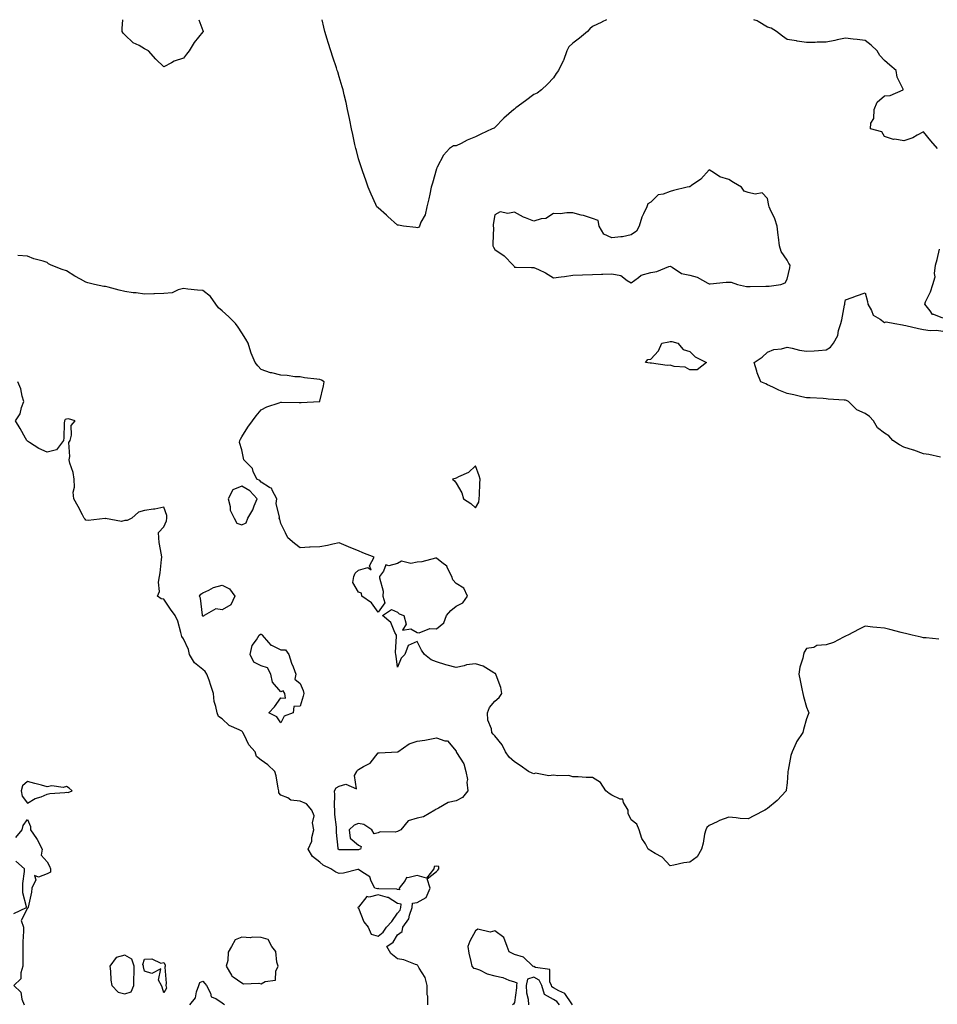
# Model space of a CAD drawing. Units: inches. Extents: x 894563 to 897203, y 7279418 to 7282058.
# Drawn here: x 895244 to 895715, y 7281552 to 7282058 of the extents above; entities that cross this region are included whole.
import ezdxf

# ---------------------------------------------------------------- set-up
doc = ezdxf.new("R2010")
doc.units = ezdxf.units.IN
doc.header["$MEASUREMENT"] = 0
doc.layers.add('Contour_89457279', color=7, linetype='Continuous', true_color=0xd15094)

msp = doc.modelspace()

# ---------------------------------------------------------------- linework, layer by layer
at = {"layer": 'Contour_89457279'}
for points in [[(895328.05, 7282038.16, 3320), (895323.29, 7282036.68, 3320), (895322, 7282035.88, 3320), (895318.05, 7282033.87, 3320), (895313.86, 7282037.73, 3320), (895310.13, 7282041.92, 3320), (895308.83, 7282042.7, 3320), (895308.05, 7282043.03, 3320), (895305.29, 7282044.68, 3320), (895302.32, 7282046.19, 3320), (895298.05, 7282050.23, 3320), (895297.13, 7282051, 3320), (895296.58, 7282051.92, 3320), (895296.55, 7282053.42, 3320), (895296.99, 7282058, 3320)], [(895336.08, 7282058, 3320), (895338.05, 7282052.41, 3320), (895338.21, 7282052.09, 3320), (895338.24, 7282051.92, 3320), (895338.16, 7282051.81, 3320), (895338.05, 7282051.71, 3320), (895333.66, 7282046.3, 3320), (895331.05, 7282041.92, 3320), (895329.68, 7282040.29, 3320), (895328.05, 7282038.16, 3320)], [(895545.31, 7282058, 3320), (895543.1, 7282056.87, 3320), (895542.92, 7282056.79, 3320), (895538.05, 7282054.42, 3320), (895536.71, 7282053.26, 3320), (895535.55, 7282051.92, 3320), (895531.43, 7282048.53, 3320), (895528.05, 7282045.99, 3320), (895525.97, 7282044, 3320), (895524.94, 7282041.92, 3320), (895523.17, 7282037.04, 3320), (895523.12, 7282036.85, 3320), (895520.67, 7282031.92, 3320), (895519.54, 7282030.43, 3320), (895518.05, 7282028.08, 3320), (895515.08, 7282024.89, 3320), (895511.98, 7282021.92, 3320), (895509.66, 7282020.31, 3320), (895508.05, 7282019.51, 3320), (895503.67, 7282016.3, 3320), (895498.8, 7282012.67, 3320), (895498.05, 7282012.12, 3320), (895497.92, 7282012.05, 3320), (895497.79, 7282011.92, 3320), (895492.62, 7282007.35, 3320), (895488.05, 7282002.56, 3320), (895487.62, 7282002.35, 3320), (895486.57, 7282001.92, 3320), (895480.85, 7281999.12, 3320), (895478.05, 7281997.86, 3320), (895473.79, 7281996.19, 3320), (895470.61, 7281994.49, 3320), (895468.05, 7281993.25, 3320), (895466.76, 7281993.21, 3320), (895464.68, 7281991.92, 3320), (895461.63, 7281988.35, 3320), (895458.41, 7281982.28, 3320), (895458.2, 7281981.92, 3320), (895458.16, 7281981.81, 3320), (895458.05, 7281981.48, 3320), (895455.96, 7281974.01, 3320), (895455.34, 7281971.92, 3320), (895454.54, 7281968.41, 3320), (895454.02, 7281965.95, 3320), (895453.05, 7281961.92, 3320), (895452.21, 7281957.76, 3320), (895450.07, 7281953.94, 3320), (895449.31, 7281951.92, 3320), (895448.72, 7281951.26, 3320), (895448.05, 7281951.07, 3320), (895447.39, 7281951.27, 3320), (895441.11, 7281951.92, 3320), (895438.54, 7281952.41, 3320), (895438.05, 7281952.43, 3320), (895433.11, 7281956.98, 3320), (895432.32, 7281957.65, 3320), (895428.05, 7281961.3, 3320), (895427.42, 7281961.92, 3320), (895426.92, 7281963.05, 3320), (895424.51, 7281968.38, 3320), (895422.98, 7281971.92, 3320), (895421.72, 7281975.59, 3320), (895420.2, 7281979.77, 3320), (895419.44, 7281981.92, 3320), (895419.12, 7281982.98, 3320), (895418.05, 7281986.5, 3320), (895416.87, 7281990.75, 3320), (895416.54, 7281991.92, 3320), (895416.12, 7281993.84, 3320), (895415.08, 7281998.95, 3320), (895414.42, 7282001.92, 3320), (895413.5, 7282006.47, 3320), (895413.35, 7282007.22, 3320), (895412.37, 7282011.92, 3320), (895411.57, 7282015.44, 3320), (895410.64, 7282019.33, 3320), (895410.04, 7282021.92, 3320), (895409.59, 7282023.46, 3320), (895408.05, 7282028.73, 3320), (895407.32, 7282031.2, 3320), (895407.11, 7282031.92, 3320), (895406.64, 7282033.33, 3320), (895404.86, 7282038.73, 3320), (895403.79, 7282041.92, 3320), (895402.45, 7282046.31, 3320), (895401.9, 7282048.06, 3320), (895400.73, 7282051.92, 3320), (895400.24, 7282054.12, 3320), (895399.31, 7282058, 3320)], [(895715.23, 7281991.92, 3320), (895711.92, 7281995.8, 3320), (895708.05, 7282000.39, 3320), (895704.87, 7281998.74, 3320), (895702.65, 7281997.31, 3320), (895698.05, 7281995.86, 3320), (895693.36, 7281996.61, 3320), (895692.64, 7281996.51, 3320), (895688.05, 7281998.03, 3320), (895686.62, 7282000.48, 3320), (895680.79, 7282001.92, 3320), (895680.99, 7282004.87, 3320), (895682.64, 7282007.33, 3320), (895682.7, 7282011.92, 3320), (895684.32, 7282015.65, 3320), (895688.05, 7282018.86, 3320), (895690.92, 7282019.05, 3320), (895697.71, 7282021.92, 3320), (895697.58, 7282022.39, 3320), (895694.58, 7282028.45, 3320), (895694.07, 7282031.92, 3320), (895690.75, 7282034.62, 3320), (895688.05, 7282037.03, 3320), (895685.73, 7282039.61, 3320), (895684.37, 7282041.92, 3320), (895681.13, 7282045, 3320), (895678.05, 7282047.39, 3320), (895673.96, 7282047.83, 3320), (895671.89, 7282048.08, 3320), (895668.05, 7282048.52, 3320), (895663.77, 7282047.63, 3320), (895662.59, 7282047.38, 3320), (895658.05, 7282046.46, 3320), (895653.54, 7282046.43, 3320), (895652.38, 7282046.25, 3320), (895648.05, 7282046.21, 3320), (895643.17, 7282047.04, 3320), (895642.89, 7282047.08, 3320), (895638.05, 7282047.87, 3320), (895635.62, 7282049.49, 3320), (895632.57, 7282051.92, 3320), (895629.79, 7282053.66, 3320), (895628.05, 7282054.18, 3320), (895623.27, 7282057.14, 3320), (895622.64, 7282057.33, 3320), (895621.02, 7282058, 3320)], [(895718.05, 7281904.61, 3320), (895713.46, 7281906.51, 3320), (895712.69, 7281906.56, 3320), (895711.44, 7281908.53, 3320), (895708.7, 7281911.92, 3320), (895709.17, 7281913.04, 3320), (895711.68, 7281918.3, 3320), (895712.93, 7281921.92, 3320), (895714.01, 7281925.95, 3320), (895713.76, 7281927.62, 3320), (895714.33, 7281931.92, 3320), (895715.13, 7281934.84, 3320), (895716.23, 7281940.09, 3320)], [(895715.92, 7281739.79, 3321), (895709.44, 7281740.53, 3321), (895708.05, 7281740.49, 3321), (895706.9, 7281740.78, 3321), (895702.3, 7281741.92, 3321), (895698.89, 7281742.76, 3321), (895698.05, 7281742.96, 3321), (895696.66, 7281743.31, 3321), (895690.86, 7281744.73, 3321), (895688.05, 7281745.43, 3321), (895684.13, 7281745.85, 3321), (895682.13, 7281746, 3321), (895678.05, 7281746.47, 3321), (895675.08, 7281744.89, 3321), (895669.19, 7281741.92, 3321), (895668.45, 7281741.52, 3321), (895668.05, 7281741.34, 3321), (895667, 7281740.87, 3321), (895661.79, 7281738.18, 3321), (895658.05, 7281736.84, 3321), (895653.4, 7281736.57, 3321), (895651.74, 7281735.61, 3321), (895648.05, 7281734.98, 3321), (895646.85, 7281733.12, 3321), (895646.5, 7281731.92, 3321), (895646.1, 7281729.97, 3321), (895644.58, 7281725.39, 3321), (895644.07, 7281721.92, 3321), (895644.73, 7281718.6, 3321), (895645.67, 7281714.3, 3321), (895646.16, 7281711.92, 3321), (895646.5, 7281710.38, 3321), (895648.05, 7281704.96, 3321), (895648.9, 7281702.77, 3321), (895649.21, 7281701.92, 3321), (895648.89, 7281701.08, 3321), (895648.05, 7281698.86, 3321), (895646.5, 7281693.47, 3321), (895646.11, 7281691.92, 3321), (895642.91, 7281687.06, 3321), (895642.76, 7281686.63, 3321), (895640.62, 7281681.92, 3321), (895639.94, 7281680.03, 3321), (895638.64, 7281672.51, 3321), (895638.47, 7281671.92, 3321), (895638.5, 7281671.47, 3321), (895638.05, 7281666.09, 3321), (895637.65, 7281662.31, 3321), (895637.59, 7281661.92, 3321), (895633.03, 7281656.94, 3321), (895628.05, 7281652.78, 3321), (895627.5, 7281652.47, 3321), (895626.53, 7281651.92, 3321), (895620.94, 7281649.03, 3321), (895618.05, 7281647.53, 3321), (895613.91, 7281647.78, 3321), (895611.89, 7281648.07, 3321), (895608.05, 7281648.34, 3321), (895603.36, 7281646.61, 3321), (895602.09, 7281645.96, 3321), (895598.05, 7281644.15, 3321), (895596.83, 7281643.14, 3321), (895596.25, 7281641.92, 3321), (895595.72, 7281639.6, 3321), (895594.95, 7281635.02, 3321), (895594.16, 7281631.92, 3321), (895591.91, 7281628.05, 3321), (895588.05, 7281625.33, 3321), (895585, 7281624.97, 3321), (895579.82, 7281623.7, 3321), (895578.05, 7281623.43, 3321), (895573.94, 7281627.81, 3321), (895570.25, 7281629.72, 3321), (895568.05, 7281631.09, 3321), (895567.51, 7281631.37, 3321), (895566.78, 7281631.92, 3321), (895565.31, 7281634.65, 3321), (895563.51, 7281637.38, 3321), (895562.16, 7281641.92, 3321), (895560.95, 7281644.82, 3321), (895558.05, 7281647.09, 3321), (895556.42, 7281650.29, 3321), (895556.38, 7281651.92, 3321), (895554.08, 7281655.89, 3321), (895553.76, 7281657.62, 3321), (895552.27, 7281657.7, 3321), (895548.05, 7281659.72, 3321), (895546.69, 7281660.56, 3321), (895545.05, 7281661.92, 3321), (895542.3, 7281666.17, 3321), (895538.05, 7281668.7, 3321), (895534.82, 7281668.69, 3321), (895530.84, 7281669.13, 3321), (895528.05, 7281669.13, 3321), (895525.94, 7281669.81, 3321), (895520.41, 7281669.57, 3321), (895518.05, 7281669.99, 3321), (895515.76, 7281669.63, 3321), (895508.9, 7281671.07, 3321), (895508.05, 7281670.72, 3321), (895507.15, 7281671.02, 3321), (895505.21, 7281671.92, 3321), (895500.99, 7281674.86, 3321), (895498.05, 7281676.84, 3321), (895495.26, 7281679.13, 3321), (895493.42, 7281681.92, 3321), (895491.69, 7281685.55, 3321), (895488.05, 7281690.22, 3321), (895487.15, 7281691.02, 3321), (895486.45, 7281691.92, 3321), (895486.28, 7281693.7, 3321), (895484.33, 7281698.2, 3321), (895484.16, 7281701.92, 3321), (895485.25, 7281704.72, 3321), (895488.05, 7281707.96, 3321), (895490.2, 7281709.77, 3321), (895491.56, 7281711.92, 3321), (895491.09, 7281714.96, 3321), (895488.63, 7281721.33, 3321), (895488.49, 7281721.92, 3321), (895488.28, 7281722.15, 3321), (895488.05, 7281722.2, 3321), (895487.49, 7281722.49, 3321), (895482, 7281725.87, 3321), (895478.05, 7281727.12, 3321), (895473.41, 7281726.56, 3321), (895472.22, 7281726.09, 3321), (895468.05, 7281725.26, 3321), (895463.45, 7281726.52, 3321), (895462.78, 7281726.65, 3321), (895458.05, 7281728.2, 3321), (895455.36, 7281729.23, 3321), (895451.87, 7281731.92, 3321), (895450.32, 7281734.2, 3321), (895448.05, 7281738.53, 3321), (895443.49, 7281736.48, 3321), (895441.8, 7281731.92, 3321), (895439.88, 7281730.09, 3321), (895438.05, 7281725.47, 3321), (895437.25, 7281731.12, 3321), (895437.16, 7281731.92, 3321), (895437.06, 7281732.92, 3321), (895437.53, 7281741.4, 3321), (895437.45, 7281741.92, 3321), (895436.67, 7281743.3, 3321), (895434.54, 7281748.41, 3321), (895430.29, 7281751.92, 3321), (895434.94, 7281755.04, 3321), (895438.05, 7281753.72, 3321), (895438.87, 7281752.74, 3321), (895441.28, 7281751.92, 3321), (895442.37, 7281747.59, 3321), (895440.59, 7281744.46, 3321), (895444.77, 7281745.2, 3321), (895448.05, 7281743.17, 3321), (895449.19, 7281743.06, 3321), (895454.66, 7281745.31, 3321), (895458.05, 7281745.19, 3321), (895461.78, 7281748.19, 3321), (895463.2, 7281751.92, 3321), (895465.38, 7281754.59, 3321), (895468.05, 7281756.77, 3321), (895471.58, 7281758.39, 3321), (895474, 7281761.92, 3321), (895472.1, 7281765.97, 3321), (895468.05, 7281768.46, 3321), (895466.49, 7281770.36, 3321), (895465.92, 7281771.92, 3321), (895463.66, 7281776.31, 3321), (895463.38, 7281777.25, 3321), (895460.82, 7281779.16, 3321), (895458.05, 7281781.48, 3321), (895457.55, 7281781.42, 3321), (895450.46, 7281779.52, 3321), (895448.05, 7281779.33, 3321), (895444.87, 7281778.74, 3321), (895440.03, 7281779.94, 3321), (895438.05, 7281778.72, 3321), (895433.61, 7281777.48, 3321), (895431.97, 7281777.99, 3321), (895430.87, 7281774.73, 3321), (895428.76, 7281771.92, 3321), (895428.68, 7281771.29, 3321), (895430.57, 7281764.44, 3321), (895430.42, 7281761.92, 3321), (895431.55, 7281758.41, 3321), (895428.05, 7281753.61, 3321), (895424.69, 7281758.56, 3321), (895419.61, 7281761.92, 3321), (895419.58, 7281763.45, 3321), (895418.05, 7281763.94, 3321), (895415, 7281768.87, 3321), (895415.5, 7281771.92, 3321), (895416.34, 7281773.63, 3321), (895418.05, 7281775.19, 3321), (895422.69, 7281776.56, 3321), (895424.48, 7281775.49, 3321), (895423.67, 7281777.55, 3321), (895425.94, 7281781.92, 3321), (895420.22, 7281784.09, 3321), (895418.05, 7281785.24, 3321), (895413.14, 7281787.01, 3321), (895412.77, 7281787.2, 3321), (895408.05, 7281789.31, 3321), (895404.81, 7281788.68, 3321), (895402.09, 7281787.89, 3321), (895398.05, 7281787.26, 3321), (895393.16, 7281787.04, 3321), (895392.9, 7281787.07, 3321), (895388.05, 7281786.74, 3321), (895385.12, 7281788.99, 3321), (895381.78, 7281791.92, 3321), (895380.52, 7281794.39, 3321), (895378.05, 7281799.21, 3321), (895377.52, 7281801.38, 3321), (895377.32, 7281801.92, 3321), (895377.5, 7281802.48, 3321), (895375.69, 7281809.57, 3321), (895375.99, 7281811.92, 3321), (895373.62, 7281816.35, 3321), (895373.4, 7281817.27, 3321), (895372.24, 7281817.73, 3321), (895368.05, 7281820.45, 3321), (895367.38, 7281821.25, 3321), (895365.83, 7281821.92, 3321), (895363.96, 7281826.01, 3321), (895363.59, 7281827.46, 3321), (895359.06, 7281831.92, 3321), (895358.95, 7281832.82, 3321), (895358.05, 7281837.13, 3321), (895356.9, 7281840.77, 3321), (895356.98, 7281841.92, 3321), (895357.39, 7281842.58, 3321), (895358.05, 7281843.73, 3321), (895361.2, 7281848.77, 3321), (895363.47, 7281851.92, 3321), (895365.4, 7281854.57, 3321), (895368.05, 7281857.59, 3321), (895370.9, 7281859.07, 3321), (895377.33, 7281861.2, 3321), (895378.05, 7281861.49, 3321), (895378.48, 7281861.48, 3321), (895387.5, 7281861.37, 3321), (895388.05, 7281861.37, 3321), (895388.57, 7281861.4, 3321), (895398.01, 7281861.88, 3321), (895398.05, 7281861.88, 3321), (895398.08, 7281861.89, 3321), (895398.16, 7281861.92, 3321), (895398.18, 7281862.06, 3321), (895399.98, 7281870, 3321), (895400.3, 7281871.92, 3321), (895399, 7281872.87, 3321), (895398.05, 7281873.17, 3321), (895396.57, 7281873.4, 3321), (895390.24, 7281874.11, 3321), (895388.05, 7281874.49, 3321), (895385.36, 7281874.61, 3321), (895381.43, 7281875.3, 3321), (895378.05, 7281875.41, 3321), (895373.41, 7281876.56, 3321), (895372.76, 7281876.63, 3321), (895368.05, 7281878.31, 3321), (895366.33, 7281880.2, 3321), (895364.99, 7281881.92, 3321), (895362.88, 7281886.75, 3321), (895362.78, 7281887.19, 3321), (895361.25, 7281891.92, 3321), (895360.08, 7281893.95, 3321), (895358.05, 7281897.2, 3321), (895356.16, 7281900.03, 3321), (895354.78, 7281901.92, 3321), (895351.45, 7281905.33, 3321), (895348.05, 7281908.43, 3321), (895346.1, 7281909.97, 3321), (895344.72, 7281911.92, 3321), (895341.99, 7281915.87, 3321), (895338.05, 7281918.83, 3321), (895335.24, 7281919.11, 3321), (895330.32, 7281919.64, 3321), (895328.05, 7281919.87, 3321), (895325.43, 7281919.3, 3321), (895322.23, 7281917.74, 3321), (895318.05, 7281917.29, 3321), (895313.26, 7281917.13, 3321), (895312.87, 7281917.11, 3321), (895308.05, 7281916.96, 3321), (895303.78, 7281917.64, 3321), (895302.22, 7281917.75, 3321), (895298.05, 7281918.34, 3321), (895295.15, 7281919.02, 3321), (895289.44, 7281920.53, 3321), (895288.05, 7281920.88, 3321), (895287.14, 7281921.01, 3321), (895282.4, 7281921.92, 3321), (895278.93, 7281922.8, 3321), (895278.05, 7281923.14, 3321), (895275.26, 7281924.7, 3321), (895272.38, 7281926.25, 3321), (895268.05, 7281929.02, 3321), (895265.76, 7281929.63, 3321), (895260.26, 7281931.92, 3321), (895258.78, 7281932.65, 3321), (895258.05, 7281933.22, 3321), (895256.07, 7281933.9, 3321), (895251.3, 7281935.17, 3321), (895248.05, 7281936.62, 3321), (895243.14, 7281936.83, 3321)], [(895716.74, 7281833.24, 3320), (895710.87, 7281834.74, 3320), (895708.05, 7281834.97, 3320), (895703.15, 7281836.82, 3320), (895703.01, 7281836.88, 3320), (895698.05, 7281838.47, 3320), (895695.83, 7281839.69, 3320), (895692.27, 7281841.92, 3320), (895690.32, 7281844.19, 3320), (895688.05, 7281845.67, 3320), (895684.52, 7281848.39, 3320), (895682.48, 7281851.92, 3320), (895680.39, 7281854.26, 3320), (895678.05, 7281855.73, 3320), (895673.8, 7281857.67, 3320), (895669.55, 7281861.92, 3320), (895668.54, 7281862.41, 3320), (895668.05, 7281862.53, 3320), (895667.33, 7281862.64, 3320), (895659.19, 7281863.06, 3320), (895658.05, 7281863.29, 3320), (895656.62, 7281863.36, 3320), (895649.9, 7281863.78, 3320), (895648.05, 7281863.85, 3320), (895645.6, 7281864.37, 3320), (895641.43, 7281865.3, 3320), (895638.05, 7281866, 3320), (895633.84, 7281867.71, 3320), (895630.66, 7281869.3, 3320), (895628.05, 7281870.52, 3320), (895627.11, 7281870.98, 3320), (895624.51, 7281871.92, 3320), (895622.71, 7281876.58, 3320), (895622.51, 7281877.46, 3320), (895621.17, 7281881.92, 3320), (895625.24, 7281884.72, 3320), (895628.05, 7281887.19, 3320), (895631.29, 7281888.68, 3320), (895635.13, 7281888.99, 3320), (895638.05, 7281889.79, 3320), (895640.69, 7281889.27, 3320), (895644.36, 7281888.23, 3320), (895648.05, 7281887.66, 3320), (895651.98, 7281887.99, 3320), (895654.24, 7281888.11, 3320), (895658.05, 7281888.4, 3320), (895660.25, 7281889.72, 3320), (895661.9, 7281891.92, 3320), (895664.17, 7281895.81, 3320), (895664.45, 7281898.32, 3320), (895665.58, 7281901.92, 3320), (895666.1, 7281903.87, 3320), (895667.54, 7281911.41, 3320), (895667.66, 7281911.92, 3320), (895667.64, 7281912.32, 3320), (895668.05, 7281914.05, 3320), (895671.46, 7281915.33, 3320), (895673.76, 7281916.22, 3320), (895678.05, 7281917.76, 3320), (895679.33, 7281913.2, 3320), (895679.42, 7281911.92, 3320), (895681.34, 7281908.63, 3320), (895682.27, 7281906.15, 3320), (895685.84, 7281904.14, 3320), (895688.05, 7281902.54, 3320), (895688.89, 7281902.76, 3320), (895693.39, 7281901.92, 3320), (895697.36, 7281901.23, 3320), (895698.05, 7281901.16, 3320), (895699.04, 7281900.93, 3320), (895705.51, 7281899.38, 3320), (895708.05, 7281898.81, 3320), (895711.57, 7281898.39, 3320), (895714.7, 7281898.57, 3320), (895718.05, 7281897.98, 3320)], [(895453.62, 7281551.92, 3322), (895453.6, 7281556.37, 3322), (895453.25, 7281557.12, 3322), (895453.24, 7281561.92, 3322), (895452.24, 7281566.11, 3322), (895449.09, 7281570.88, 3322), (895448.59, 7281571.92, 3322), (895448.36, 7281572.23, 3322), (895448.05, 7281572.56, 3322), (895447.22, 7281572.75, 3322), (895441.29, 7281575.15, 3322), (895438.05, 7281575.59, 3322), (895434.58, 7281578.44, 3322), (895432.6, 7281581.92, 3322), (895435.76, 7281584.21, 3322), (895438.05, 7281587.99, 3322), (895440.36, 7281589.61, 3322), (895440.75, 7281591.92, 3322), (895443.82, 7281596.15, 3322), (895444.15, 7281598.02, 3322), (895445.61, 7281601.92, 3322), (895445.71, 7281604.26, 3322), (895448.05, 7281604.63, 3322), (895452.78, 7281607.19, 3322), (895454.81, 7281611.92, 3322), (895453.24, 7281616.73, 3322), (895458.05, 7281620.4, 3322), (895458.73, 7281621.24, 3322), (895459.24, 7281621.92, 3322), (895459.17, 7281623.04, 3322), (895458.05, 7281623.29, 3322), (895456.86, 7281623.11, 3322), (895456.66, 7281621.92, 3322), (895452.88, 7281617.1, 3322), (895448.05, 7281618.44, 3322), (895443.29, 7281617.16, 3322), (895442.58, 7281617.39, 3322), (895441.94, 7281615.81, 3322), (895438.92, 7281611.92, 3322), (895438.97, 7281611, 3322), (895438.05, 7281611.16, 3322), (895437.59, 7281611.46, 3322), (895428.42, 7281611.56, 3322), (895428.05, 7281611.66, 3322), (895427.7, 7281611.57, 3322), (895426.42, 7281611.92, 3322), (895424.5, 7281615.47, 3322), (895423.8, 7281617.67, 3322), (895419.7, 7281620.27, 3322), (895418.05, 7281621.54, 3322), (895417.62, 7281621.49, 3322), (895410.35, 7281619.63, 3322), (895408.05, 7281619.42, 3322), (895406.32, 7281620.19, 3322), (895403.81, 7281621.92, 3322), (895399.91, 7281623.79, 3322), (895398.05, 7281625.3, 3322), (895394.35, 7281628.22, 3322), (895392.21, 7281631.92, 3322), (895393.99, 7281635.98, 3322), (895394.03, 7281637.91, 3322), (895395.01, 7281641.92, 3322), (895394.43, 7281645.54, 3322), (895395.22, 7281649.09, 3322), (895394.02, 7281651.92, 3322), (895391.28, 7281655.15, 3322), (895388.05, 7281656.62, 3322), (895383.24, 7281657.11, 3322), (895381.74, 7281658.23, 3322), (895378.05, 7281659.66, 3322), (895376.99, 7281660.87, 3322), (895377.08, 7281661.92, 3322), (895376.75, 7281663.22, 3322), (895375.76, 7281669.63, 3322), (895375.02, 7281671.92, 3322), (895371.37, 7281675.24, 3322), (895368.05, 7281677.62, 3322), (895365.66, 7281679.53, 3322), (895364.98, 7281681.92, 3322), (895361.61, 7281685.48, 3322), (895359.27, 7281690.71, 3322), (895358.58, 7281691.92, 3322), (895358.38, 7281692.25, 3322), (895358.05, 7281692.52, 3322), (895356.73, 7281693.24, 3322), (895351.57, 7281695.44, 3322), (895348.05, 7281698.87, 3322), (895346.16, 7281700.03, 3322), (895345.34, 7281701.92, 3322), (895344.79, 7281705.18, 3322), (895343.95, 7281707.82, 3322), (895343.48, 7281711.92, 3322), (895342.12, 7281715.99, 3322), (895341.23, 7281718.75, 3322), (895340.18, 7281721.92, 3322), (895339.31, 7281723.18, 3322), (895338.05, 7281724.15, 3322), (895333.83, 7281727.7, 3322), (895331.27, 7281731.92, 3322), (895330.63, 7281734.5, 3322), (895328.05, 7281739.97, 3322), (895327.24, 7281741.11, 3322), (895327.17, 7281741.92, 3322), (895326.69, 7281743.28, 3322), (895325.19, 7281749.06, 3322), (895323.87, 7281751.92, 3322), (895321.37, 7281755.24, 3322), (895318.05, 7281760.31, 3322), (895316.7, 7281760.57, 3322), (895314.78, 7281761.92, 3322), (895315.73, 7281764.24, 3322), (895315.25, 7281769.13, 3322), (895315.79, 7281771.92, 3322), (895316.09, 7281773.88, 3322), (895316.83, 7281780.71, 3322), (895317, 7281781.92, 3322), (895316.85, 7281783.12, 3322), (895315.63, 7281789.51, 3322), (895315.38, 7281791.92, 3322), (895315.32, 7281794.65, 3322), (895318.05, 7281797.53, 3322), (895319.4, 7281800.57, 3322), (895319.51, 7281801.92, 3322), (895319.51, 7281803.38, 3322), (895318.05, 7281807.56, 3322), (895313.39, 7281806.58, 3322), (895312.72, 7281806.59, 3322), (895308.05, 7281805.89, 3322), (895305, 7281804.97, 3322), (895301.55, 7281801.92, 3322), (895299.12, 7281800.85, 3322), (895298.05, 7281800.72, 3322), (895296.31, 7281800.18, 3322), (895288.13, 7281801.84, 3322), (895288.05, 7281801.69, 3322), (895287.9, 7281801.77, 3322), (895279.25, 7281800.72, 3322), (895278.05, 7281800.99, 3322), (895277.57, 7281801.44, 3322), (895277.19, 7281801.92, 3322), (895276.23, 7281803.75, 3322), (895274.09, 7281807.96, 3322), (895271.81, 7281811.92, 3322), (895271.43, 7281815.3, 3322), (895272.12, 7281817.85, 3322), (895271.91, 7281821.92, 3322), (895271.51, 7281825.39, 3322), (895269.73, 7281830.24, 3322), (895269.42, 7281831.92, 3322), (895269.84, 7281833.71, 3322), (895269.21, 7281840.76, 3322), (895269.87, 7281841.92, 3322), (895270.65, 7281844.52, 3322), (895270.37, 7281849.61, 3322), (895272.48, 7281851.92, 3322), (895269.07, 7281852.94, 3322), (895268.05, 7281852.85, 3322), (895267.3, 7281852.67, 3322), (895266.98, 7281851.92, 3322), (895266.9, 7281850.77, 3322), (895266.69, 7281843.28, 3322), (895266.58, 7281841.92, 3322), (895262.89, 7281837.08, 3322), (895258.05, 7281835.8, 3322), (895253.93, 7281837.8, 3322), (895249.1, 7281840.87, 3322), (895248.05, 7281841.49, 3322), (895247.79, 7281841.66, 3322), (895247.6, 7281841.92, 3322), (895247, 7281842.97, 3322), (895244.21, 7281848.08, 3322), (895241.78, 7281851.92, 3322), (895244.34, 7281855.63, 3322), (895244.99, 7281858.85, 3322), (895246.15, 7281861.92, 3322), (895245.3, 7281864.66, 3322), (895244.53, 7281868.4, 3322), (895243.09, 7281871.92, 3322)], [(895242, 7281637.97, 3323), (895245.23, 7281641.92, 3323), (895245.83, 7281644.15, 3323), (895248.05, 7281647.19, 3323), (895249.65, 7281643.52, 3323), (895249.61, 7281641.92, 3323), (895252.61, 7281637.36, 3323), (895252.97, 7281636.84, 3323), (895255.54, 7281631.92, 3323), (895255.07, 7281628.94, 3323), (895258.05, 7281625.44, 3323), (895259.39, 7281623.27, 3323), (895259.76, 7281621.92, 3323), (895259.82, 7281620.15, 3323), (895258.05, 7281619.23, 3323), (895253.68, 7281617.55, 3323), (895251.59, 7281618.38, 3323), (895252.28, 7281616.15, 3323), (895250.31, 7281611.92, 3323), (895250.03, 7281609.94, 3323), (895248.37, 7281602.24, 3323), (895248.32, 7281601.92, 3323), (895248.27, 7281601.71, 3323), (895248.05, 7281601.56, 3323), (895244.71, 7281595.26, 3323), (895245.91, 7281591.92, 3323), (895245.92, 7281589.79, 3323), (895245.61, 7281584.36, 3323), (895245.62, 7281581.92, 3323), (895245.61, 7281579.48, 3323), (895245.69, 7281574.27, 3323), (895245.68, 7281571.92, 3323), (895244.54, 7281568.4, 3323), (895244.61, 7281565.36, 3323), (895241.01, 7281561.92, 3323), (895244.61, 7281558.48, 3323), (895245.04, 7281554.93, 3323), (895246.23, 7281551.92, 3323)], [(895241.04, 7281598.93, 3323), (895247.56, 7281601.92, 3323), (895247.58, 7281602.39, 3323), (895245.57, 7281609.44, 3323), (895245.62, 7281611.92, 3323), (895245.61, 7281614.36, 3323), (895246.57, 7281620.44, 3323), (895246.56, 7281621.92, 3323), (895241.97, 7281625.85, 3323)], [(895527.94, 7281551.92, 3322), (895527.54, 7281552.43, 3322), (895523.97, 7281557.84, 3322), (895520.85, 7281559.12, 3322), (895518.05, 7281560.78, 3322), (895517.32, 7281561.19, 3322), (895517.09, 7281561.92, 3322), (895516.26, 7281563.72, 3322), (895516.28, 7281570.15, 3322), (895508.8, 7281571.17, 3322), (895508.05, 7281571.6, 3322), (895507.6, 7281571.47, 3322), (895507.43, 7281571.92, 3322), (895502.67, 7281576.54, 3322), (895498.05, 7281577.89, 3322), (895495.34, 7281579.21, 3322), (895494.34, 7281581.92, 3322), (895492.63, 7281586.5, 3322), (895488.05, 7281589.93, 3322), (895485.52, 7281589.39, 3322), (895479.18, 7281590.79, 3322), (895478.05, 7281589.96, 3322), (895475.21, 7281584.76, 3322), (895474.16, 7281581.92, 3322), (895474.71, 7281578.58, 3322), (895475.68, 7281574.28, 3322), (895476.12, 7281571.92, 3322), (895477.01, 7281570.88, 3322), (895478.05, 7281570.66, 3322), (895480.04, 7281569.93, 3322), (895484.13, 7281567.99, 3322), (895488.05, 7281566.97, 3322), (895492.13, 7281565.99, 3322), (895495.25, 7281564.71, 3322), (895498.05, 7281563.83, 3322), (895499.36, 7281563.23, 3322), (895499.12, 7281561.92, 3322), (895499.17, 7281560.8, 3322), (895498.05, 7281553.17, 3322), (895497.59, 7281552.38, 3322), (895497.04, 7281551.92, 3322)], [(895521.19, 7281551.92, 3323), (895519.82, 7281553.69, 3323), (895518.05, 7281554.73, 3323), (895513.47, 7281557.34, 3323), (895512.05, 7281561.92, 3323), (895510.78, 7281564.64, 3323), (895508.05, 7281566.2, 3323), (895504.71, 7281565.26, 3323), (895504.1, 7281561.92, 3323), (895504.27, 7281558.14, 3323), (895505.12, 7281554.85, 3323), (895505.32, 7281551.92, 3323)], [(895331.3, 7281551.92, 3322), (895334.32, 7281555.65, 3322), (895334.82, 7281558.7, 3322), (895336.07, 7281561.92, 3322), (895336.52, 7281563.45, 3322), (895338.05, 7281564.1, 3322), (895339.11, 7281562.97, 3322), (895339.92, 7281561.92, 3322), (895341.95, 7281558.02, 3322), (895342.31, 7281556.18, 3322), (895344.71, 7281555.26, 3322), (895348.05, 7281553.08, 3322), (895348.63, 7281552.5, 3322), (895349.2, 7281551.92, 3322)]]:
    msp.add_polyline3d(points, dxfattribs=at)
for points in [[(895628.05, 7281921.05, 3321), (895628.77, 7281921.2, 3321), (895634.77, 7281921.92, 3321), (895637.14, 7281922.83, 3321), (895638.05, 7281924.7, 3321), (895639.48, 7281930.48, 3321), (895639.55, 7281931.92, 3321), (895638.86, 7281932.73, 3321), (895638.05, 7281934.4, 3321), (895635.08, 7281938.95, 3321), (895634.17, 7281941.92, 3321), (895633.65, 7281946.32, 3321), (895633.47, 7281947.34, 3321), (895632.98, 7281951.92, 3321), (895631.77, 7281955.64, 3321), (895629.36, 7281960.61, 3321), (895628.82, 7281961.92, 3321), (895628.72, 7281962.59, 3321), (895628.05, 7281966.22, 3321), (895625.2, 7281969.07, 3321), (895621.59, 7281968.38, 3321), (895618.05, 7281969.26, 3321), (895616.06, 7281969.93, 3321), (895614.7, 7281971.92, 3321), (895610.56, 7281974.43, 3321), (895608.05, 7281975.92, 3321), (895603.43, 7281977.29, 3321), (895600.75, 7281979.21, 3321), (895598.05, 7281980.81, 3321), (895593.82, 7281976.15, 3321), (895589.02, 7281972.9, 3321), (895588.05, 7281972.18, 3321), (895587.84, 7281972.13, 3321), (895586.75, 7281971.92, 3321), (895579.72, 7281970.25, 3321), (895578.05, 7281969.74, 3321), (895574.49, 7281968.36, 3321), (895571.92, 7281968.05, 3321), (895568.05, 7281964.27, 3321), (895566.5, 7281963.47, 3321), (895566, 7281961.92, 3321), (895564.35, 7281958.22, 3321), (895563.39, 7281956.58, 3321), (895562.09, 7281951.92, 3321), (895560.64, 7281949.33, 3321), (895558.05, 7281947.49, 3321), (895553.5, 7281946.47, 3321), (895552.68, 7281946.55, 3321), (895548.05, 7281945.92, 3321), (895543.92, 7281947.79, 3321), (895541.58, 7281951.92, 3321), (895541.01, 7281954.88, 3321), (895538.05, 7281955.83, 3321), (895533.5, 7281957.37, 3321), (895532.33, 7281957.63, 3321), (895528.05, 7281958.84, 3321), (895525, 7281958.87, 3321), (895521.61, 7281958.36, 3321), (895518.05, 7281958.38, 3321), (895514.09, 7281955.88, 3321), (895511.81, 7281955.68, 3321), (895508.05, 7281954.49, 3321), (895503.73, 7281956.24, 3321), (895502.69, 7281956.56, 3321), (895498.05, 7281959.13, 3321), (895494.59, 7281958.46, 3321), (895490.7, 7281959.26, 3321), (895488.05, 7281957.74, 3321), (895487.19, 7281952.78, 3321), (895487.18, 7281951.92, 3321), (895487.27, 7281951.14, 3321), (895486.91, 7281943.05, 3321), (895487.01, 7281941.92, 3321), (895487.34, 7281941.21, 3321), (895488.05, 7281939.99, 3321), (895492.82, 7281936.69, 3321), (895497.42, 7281931.92, 3321), (895497.69, 7281931.56, 3321), (895498.05, 7281930.94, 3321), (895499.02, 7281930.95, 3321), (895506.89, 7281930.76, 3321), (895508.05, 7281930.77, 3321), (895510.36, 7281929.62, 3321), (895514.06, 7281927.94, 3321), (895518.05, 7281925.46, 3321), (895522.12, 7281925.99, 3321), (895523.82, 7281926.15, 3321), (895528.05, 7281926.73, 3321), (895533.02, 7281926.89, 3321), (895533.08, 7281926.89, 3321), (895538.05, 7281927.07, 3321), (895542.67, 7281927.3, 3321), (895543.43, 7281927.3, 3321), (895548.05, 7281927.53, 3321), (895552.69, 7281926.56, 3321), (895555.98, 7281923.99, 3321), (895558.05, 7281922.78, 3321), (895561.69, 7281925.55, 3321), (895563.14, 7281926.82, 3321), (895568.05, 7281928.19, 3321), (895571.24, 7281928.73, 3321), (895577.35, 7281931.22, 3321), (895578.05, 7281931.4, 3321), (895579.06, 7281930.91, 3321), (895583.82, 7281927.69, 3321), (895588.05, 7281926.74, 3321), (895591.84, 7281925.71, 3321), (895597.35, 7281922.61, 3321), (895598.05, 7281922.31, 3321), (895598.49, 7281922.36, 3321), (895606.83, 7281923.14, 3321), (895608.05, 7281923.26, 3321), (895609.38, 7281923.25, 3321), (895612.65, 7281921.92, 3321), (895617.16, 7281921.03, 3321), (895618.05, 7281920.94, 3321), (895619.06, 7281920.91, 3321), (895627.21, 7281921.07, 3321)], [(895588.05, 7281878.11, 3320), (895585.66, 7281879.53, 3320), (895580.1, 7281879.87, 3320), (895578.05, 7281880.47, 3320), (895576.54, 7281880.41, 3320), (895568.39, 7281881.58, 3320), (895568.05, 7281881.56, 3320), (895567.73, 7281881.61, 3320), (895565.4, 7281881.92, 3320), (895566.57, 7281883.39, 3320), (895568.05, 7281883.55, 3320), (895571.99, 7281887.98, 3320), (895573.71, 7281891.92, 3320), (895577.35, 7281892.62, 3320), (895578.05, 7281892.66, 3320), (895578.78, 7281892.65, 3320), (895582.02, 7281891.92, 3320), (895584.71, 7281888.58, 3320), (895588.05, 7281887.59, 3320), (895590.88, 7281884.75, 3320), (895596.58, 7281881.92, 3320), (895591.8, 7281878.17, 3320)], [(895478.05, 7281807.34, 3321), (895479.71, 7281810.26, 3321), (895479.95, 7281811.92, 3321), (895480.11, 7281813.98, 3321), (895480.28, 7281819.69, 3321), (895480.47, 7281821.92, 3321), (895479.89, 7281823.76, 3321), (895478.05, 7281828.85, 3321), (895474.48, 7281825.49, 3321), (895469.3, 7281823.17, 3321), (895468.05, 7281822.47, 3321), (895467.61, 7281822.36, 3321), (895466.26, 7281821.92, 3321), (895467.28, 7281821.16, 3321), (895468.05, 7281819.97, 3321), (895471.05, 7281814.93, 3321), (895471.91, 7281811.92, 3321), (895475.58, 7281809.45, 3321)], [(895358.05, 7281798.56, 3322), (895360.33, 7281799.63, 3322), (895361.22, 7281801.92, 3322), (895363.73, 7281806.24, 3322), (895364.37, 7281808.24, 3322), (895365.9, 7281811.92, 3322), (895362.2, 7281816.07, 3322), (895358.05, 7281818.47, 3322), (895353.53, 7281816.44, 3322), (895351, 7281811.92, 3322), (895352.06, 7281807.92, 3322), (895352.12, 7281805.99, 3322), (895354.18, 7281801.92, 3322), (895355.56, 7281799.43, 3322)], [(895338.05, 7281751.63, 3321), (895337.93, 7281751.79, 3321), (895337.88, 7281751.92, 3321), (895337.82, 7281752.15, 3321), (895336.93, 7281760.8, 3321), (895336.41, 7281761.92, 3321), (895337.01, 7281762.96, 3321), (895338.05, 7281763.63, 3321), (895341.09, 7281764.96, 3321), (895343.61, 7281766.36, 3321), (895348.05, 7281767.63, 3321), (895351.75, 7281765.61, 3321), (895354.41, 7281761.92, 3321), (895352.44, 7281757.53, 3321), (895348.05, 7281754.9, 3321), (895344.66, 7281755.31, 3321), (895338.78, 7281751.92, 3321), (895338.35, 7281751.62, 3321)], [(895378.05, 7281696.91, 3321), (895376.02, 7281699.89, 3321), (895371.96, 7281701.92, 3321), (895374.85, 7281705.12, 3321), (895378.05, 7281709.66, 3321), (895380.51, 7281709.46, 3321), (895380.24, 7281711.92, 3321), (895379.37, 7281713.24, 3321), (895378.05, 7281712.69, 3321), (895373.82, 7281717.69, 3321), (895372.98, 7281721.92, 3321), (895371.3, 7281725.17, 3321), (895368.05, 7281726.09, 3321), (895364.2, 7281728.07, 3321), (895362.41, 7281731.92, 3321), (895363.42, 7281736.55, 3321), (895365.58, 7281739.45, 3321), (895366.94, 7281741.92, 3321), (895367.58, 7281742.39, 3321), (895368.05, 7281742.42, 3321), (895368.4, 7281742.27, 3321), (895368.49, 7281741.92, 3321), (895371.82, 7281738.14, 3321), (895372.93, 7281736.79, 3321), (895373.28, 7281736.69, 3321), (895378.05, 7281734.26, 3321), (895380.54, 7281734.41, 3321), (895382.19, 7281731.92, 3321), (895383.53, 7281727.4, 3321), (895384.43, 7281725.54, 3321), (895385.86, 7281721.92, 3321), (895385.33, 7281719.2, 3321), (895388.05, 7281717.09, 3321), (895389.52, 7281713.39, 3321), (895389.89, 7281711.92, 3321), (895389.49, 7281710.47, 3321), (895388.05, 7281705.39, 3321), (895384.82, 7281705.15, 3321), (895384.49, 7281701.92, 3321), (895379.73, 7281700.24, 3321)], [(895418.05, 7281631.69, 3321), (895417.8, 7281631.67, 3321), (895408.36, 7281631.62, 3321), (895408.05, 7281631.59, 3321), (895407.84, 7281631.71, 3321), (895407.59, 7281631.92, 3321), (895407.57, 7281632.4, 3321), (895406.71, 7281640.58, 3321), (895406.67, 7281641.92, 3321), (895406.73, 7281643.24, 3321), (895405.82, 7281649.68, 3321), (895405.89, 7281651.92, 3321), (895405.71, 7281654.26, 3321), (895405.91, 7281659.78, 3321), (895405.7, 7281661.92, 3321), (895406.44, 7281663.53, 3321), (895408.05, 7281664.24, 3321), (895411.48, 7281665.35, 3321), (895416.96, 7281663.01, 3321), (895415.97, 7281669.84, 3321), (895417.14, 7281671.92, 3321), (895417.46, 7281672.51, 3321), (895418.05, 7281672.83, 3321), (895420.47, 7281674.34, 3321), (895423.92, 7281676.04, 3321), (895428.05, 7281681.36, 3321), (895428.61, 7281681.36, 3321), (895438.02, 7281681.89, 3321), (895438.05, 7281681.89, 3321), (895438.08, 7281681.89, 3321), (895438.15, 7281681.92, 3321), (895443.98, 7281685.98, 3321), (895448.05, 7281687.35, 3321), (895451.99, 7281687.98, 3321), (895454.67, 7281688.53, 3321), (895458.05, 7281689.14, 3321), (895462.39, 7281687.57, 3321), (895463.7, 7281687.56, 3321), (895468.05, 7281682.34, 3321), (895468.2, 7281682.07, 3321), (895468.19, 7281681.92, 3321), (895468.33, 7281681.65, 3321), (895471.99, 7281675.86, 3321), (895473.05, 7281671.92, 3321), (895473.91, 7281667.78, 3321), (895473.65, 7281666.31, 3321), (895474.12, 7281661.92, 3321), (895471.46, 7281658.51, 3321), (895468.05, 7281656.84, 3321), (895463.99, 7281655.97, 3321), (895459.09, 7281652.96, 3321), (895458.05, 7281652.52, 3321), (895457.6, 7281652.38, 3321), (895457.1, 7281651.92, 3321), (895451.39, 7281648.58, 3321), (895448.05, 7281647.95, 3321), (895443.41, 7281646.56, 3321), (895439.76, 7281641.92, 3321), (895438.61, 7281641.35, 3321), (895438.05, 7281641.05, 3321), (895436.88, 7281640.75, 3321), (895429.09, 7281640.88, 3321), (895428.05, 7281640.29, 3321), (895425.99, 7281639.86, 3321), (895424.85, 7281641.92, 3321), (895420.78, 7281644.65, 3321), (895418.05, 7281645.07, 3321), (895415.73, 7281644.23, 3321), (895413.2, 7281641.92, 3321), (895413.73, 7281637.59, 3321), (895418.05, 7281633.94, 3321), (895419.41, 7281633.29, 3321), (895419, 7281631.92, 3321), (895418.28, 7281631.7, 3321)], [(895268.05, 7281661.18, 3323), (895268.87, 7281661.1, 3323), (895270.98, 7281661.92, 3323), (895269.4, 7281663.27, 3323), (895268.05, 7281664.21, 3323), (895266.28, 7281663.7, 3323), (895260.55, 7281664.42, 3323), (895258.05, 7281664.05, 3323), (895255.15, 7281664.82, 3323), (895251.85, 7281665.72, 3323), (895248.05, 7281666.71, 3323), (895245.47, 7281664.5, 3323), (895244.84, 7281661.92, 3323), (895245.31, 7281659.18, 3323), (895248.05, 7281655.54, 3323), (895251.95, 7281658.02, 3323), (895255.02, 7281658.89, 3323), (895258.05, 7281660.13, 3323), (895259.49, 7281660.48, 3323), (895267.14, 7281661.01, 3323)], [(895428.05, 7281587.34, 3323), (895430.6, 7281589.37, 3323), (895432.39, 7281591.92, 3323), (895435.15, 7281594.82, 3323), (895438.05, 7281599.09, 3323), (895439.32, 7281600.65, 3323), (895439.8, 7281601.92, 3323), (895439.87, 7281603.74, 3323), (895438.05, 7281604.05, 3323), (895433.25, 7281607.12, 3323), (895432.84, 7281607.13, 3323), (895428.05, 7281608.49, 3323), (895423.5, 7281607.37, 3323), (895422.27, 7281607.7, 3323), (895418.05, 7281602.13, 3323), (895417.89, 7281602.09, 3323), (895417.71, 7281601.92, 3323), (895417.84, 7281601.71, 3323), (895418.05, 7281601.71, 3323), (895420.66, 7281594.54, 3323), (895423.01, 7281591.92, 3323), (895424.49, 7281588.36, 3323)], [(895368.05, 7281562.86, 3323), (895370.14, 7281564.01, 3323), (895375.38, 7281564.59, 3323), (895375.48, 7281569.35, 3323), (895376.73, 7281571.92, 3323), (895376.01, 7281573.95, 3323), (895375.6, 7281579.47, 3323), (895373.49, 7281581.92, 3323), (895371.63, 7281585.5, 3323), (895368.05, 7281586.54, 3323), (895363.31, 7281586.67, 3323), (895362.59, 7281586.46, 3323), (895358.05, 7281586.69, 3323), (895354.59, 7281585.38, 3323), (895352.74, 7281581.92, 3323), (895350.98, 7281578.99, 3323), (895350.85, 7281574.72, 3323), (895350.05, 7281571.92, 3323), (895352.7, 7281567.27, 3323), (895352.88, 7281566.74, 3323), (895353.61, 7281566.36, 3323), (895358.05, 7281563.23, 3323), (895358.9, 7281562.77, 3323), (895366.81, 7281563.16, 3323)], [(895298.05, 7281557.67, 3323), (895301.27, 7281558.71, 3323), (895302.67, 7281561.92, 3323), (895302.65, 7281566.52, 3323), (895302.8, 7281567.17, 3323), (895302.78, 7281571.92, 3323), (895301.55, 7281575.42, 3323), (895298.05, 7281577.55, 3323), (895293.6, 7281576.37, 3323), (895290.24, 7281571.92, 3323), (895290.66, 7281569.31, 3323), (895290.73, 7281564.6, 3323), (895291.33, 7281561.92, 3323), (895294.57, 7281558.44, 3323)], [(895318.05, 7281558.24, 3322), (895317.25, 7281561.12, 3322), (895316.79, 7281561.92, 3322), (895315.27, 7281564.69, 3322), (895316.54, 7281570.41, 3322), (895311.8, 7281568.17, 3322), (895308.05, 7281569.35, 3322), (895307.56, 7281571.43, 3322), (895307.56, 7281571.92, 3322), (895307.29, 7281572.68, 3322), (895308.05, 7281575.51, 3322), (895311.8, 7281575.67, 3322), (895316.53, 7281573.43, 3322), (895318.05, 7281573.66, 3322), (895318.63, 7281572.5, 3322), (895318.71, 7281571.92, 3322), (895318.57, 7281571.39, 3322), (895319.31, 7281563.18, 3322), (895319.13, 7281561.92, 3322), (895319.42, 7281560.55, 3322)]]:
    msp.add_polyline3d(points, close=True, dxfattribs=at)

doc.saveas('drawing.dxf')
